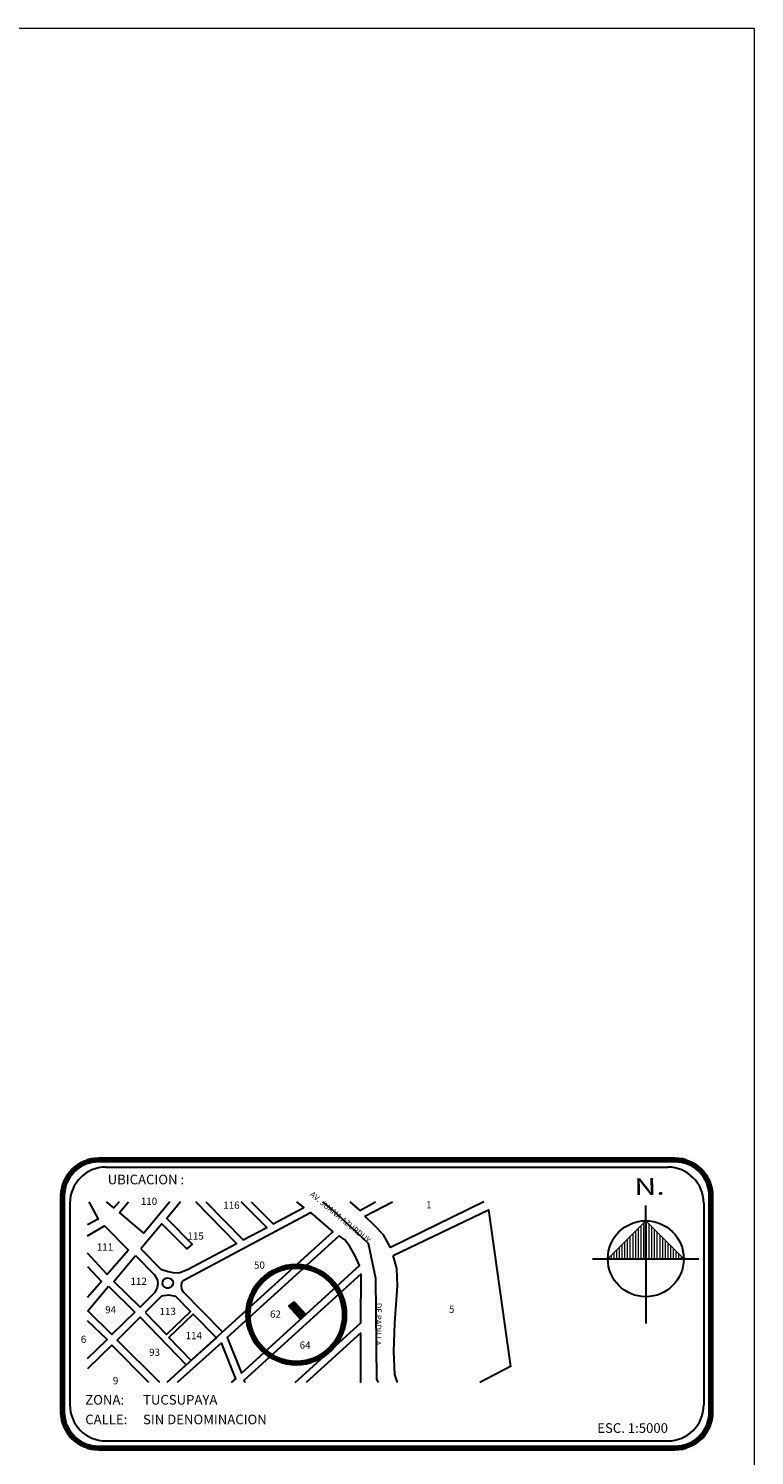
# Model space of a CAD drawing. Units: inches. Extents: x 192 to 310, y 4 to 34.
# Drawn here: x 237 to 247, y 14 to 34 of the extents above; entities that cross this region are included whole.
import ezdxf
from ezdxf.enums import TextEntityAlignment as Align

# ---------------------------------------------------------------- set-up
doc = ezdxf.new("R2010")
doc.units = ezdxf.units.IN
doc.header["$MEASUREMENT"] = 0
for name, color, linetype, lineweight in [('cotas', 2, 'Continuous', 20), ('mobiliario', 3, 'Continuous', 30), ('muros', 6, 'Continuous', 80)]:
    doc.layers.add(name, color=color, linetype=linetype, lineweight=lineweight)
doc.styles.add('ARIAL', font='ARIAL.TTF')
doc.styles.add('MONOTXT', font='MONOTXT', dxfattribs={"height": 0.2})
doc.styles.add('SANSSERIF', font='sas_____.pfb')

msp = doc.modelspace()

# ---------------------------------------------------------------- hatches: boundary and pattern name
at = {"layer": 'mobiliario'}
h = msp.add_hatch(dxfattribs=at)
h.set_pattern_fill('ANSI31', color=2, scale=0.01, style=0)
h.set_pattern_definition([(45, (-2354.548795, -78941.8737393), (-0.000883883476483, 0.000883883476483), [])])
h.paths.add_polyline_path([(240.855, 16.036), (240.779, 15.973), (240.943, 15.793), (241.016, 15.859)])

# ---------------------------------------------------------------- linework, layer by layer
at = {"layer": 'cotas'}
for p, q in [((247.246, 33.706), (192.246, 33.706)), ((247.246, 3.706), (247.246, 33.706)), ((245.737, 17.159), (245.21, 16.632)), ((245.635, 16.632), (245.635, 17.057)), ((245.672, 16.632), (245.672, 17.094)), ((245.71, 16.632), (245.71, 17.132)), ((245.737, 17.159), (246.264, 16.632)), ((245.747, 16.632), (245.747, 17.149)), ((245.785, 16.632), (245.785, 17.111)), ((245.822, 16.632), (245.822, 17.074)), ((245.86, 16.632), (245.86, 17.036)), ((245.447, 16.632), (245.447, 16.869)), ((245.485, 16.632), (245.485, 16.907)), ((245.522, 16.632), (245.522, 16.944)), ((245.56, 16.632), (245.56, 16.982)), ((245.597, 16.632), (245.597, 17.019)), ((245.897, 16.632), (245.897, 16.999)), ((245.935, 16.632), (245.935, 16.961)), ((245.972, 16.632), (245.972, 16.924)), ((246.01, 16.632), (246.01, 16.886)), ((246.047, 16.632), (246.047, 16.849)), ((245.222, 16.632), (245.222, 16.644)), ((245.26, 16.632), (245.26, 16.682)), ((245.297, 16.632), (245.297, 16.719)), ((245.335, 16.632), (245.335, 16.757)), ((245.372, 16.632), (245.372, 16.794)), ((245.41, 16.632), (245.41, 16.832)), ((246.085, 16.632), (246.085, 16.811)), ((246.122, 16.632), (246.122, 16.774)), ((246.16, 16.632), (246.16, 16.736)), ((246.197, 16.632), (246.197, 16.699)), ((246.235, 16.632), (246.235, 16.661))]:
    msp.add_line(p, q, dxfattribs=at)
at = {"layer": 'mobiliario', "color": 2}
for p, q in [((238.241, 17.904), (246.041, 17.904)), ((237.741, 17.404), (237.741, 14.604)), ((246.541, 17.404), (246.541, 14.604)), ((241.39, 17.007), (239.085, 14.913)), ((240.779, 15.973), (240.855, 16.036)), ((240.943, 15.793), (240.779, 15.973)), ((240.855, 16.036), (241.016, 15.859)), ((238.241, 14.104), (246.041, 14.104))]:
    msp.add_line(p, q, dxfattribs=at)
at = {"layer": 'mobiliario', "color": 1}
for p, q in [((245.737, 16.632), (245.737, 17.371)), ((244.996, 16.632), (246.475, 16.632))]:
    msp.add_line(p, q, dxfattribs=at)
at = {"layer": 'mobiliario'}
msp.add_line((245.737, 16.632), (245.737, 15.732), dxfattribs=at)
at = {"layer": 'mobiliario', "color": 2}
for points in [[(238.004, 17.424), (238.135, 17.18), (237.988, 17.101)], [(238.424, 17.424), (238.352, 17.338), (238.249, 17.424)], [(238.429, 17.272), (238.557, 17.424)], [(239.13, 17.424), (238.766, 16.989), (238.429, 17.272)], [(238.724, 16.771), (239.006, 16.489), (239.106, 16.455), (239.194, 16.436), (239.268, 16.44), (239.372, 16.483), (240.056, 16.844), (239.491, 17.424)], [(239.279, 17.424), (239.085, 17.193), (239.439, 16.834), (239.365, 16.77), (239.018, 17.115), (238.728, 16.77)], [(239.862, 15.619), (239.32, 16.168), (239.295, 16.211), (239.289, 16.258), (239.295, 16.305), (239.312, 16.332), (241.084, 17.273), (241.39, 17.007)], [(239.629, 17.424), (240.148, 16.895), (240.474, 17.067), (240.12, 17.424)], [(240.26, 17.424), (240.565, 17.115), (240.989, 17.342), (240.891, 17.424)], [(242.026, 14.913), (242.003, 14.963), (241.987, 16.358), (241.887, 16.842), (241.389, 17.31), (241.255, 17.424)], [(241.628, 17.424), (241.766, 17.304), (241.986, 17.424)], [(241.835, 17.224), (242.219, 17.424)], [(243.488, 17.424), (242.193, 16.787), (242.097, 16.966), (241.97, 17.094), (241.835, 17.224)], [(242.229, 16.679), (243.555, 17.311), (243.859, 15.136), (243.432, 14.913)], [(237.988, 16.952), (238.224, 17.089), (238.555, 16.75), (238.257, 16.413), (237.988, 16.708)], [(241.478, 16.952), (239.923, 15.539), (240.123, 15.046), (241.763, 16.539), (241.701, 16.675), (241.629, 16.803), (241.557, 16.893), (241.478, 16.952)], [(238.652, 16.676), (238.916, 16.411), (238.957, 16.335), (238.963, 16.283), (238.954, 16.231), (238.922, 16.162), (238.716, 15.962), (238.352, 16.318), (238.652, 16.676)], [(242.292, 14.913), (242.252, 15.024), (242.238, 15.346), (242.254, 15.74), (242.29, 16.255), (242.279, 16.499), (242.229, 16.679)], [(237.988, 16.523), (238.182, 16.315), (237.988, 16.093)], [(239.092, 16.367), (239.12, 16.365), (239.146, 16.352), (239.164, 16.331), (239.174, 16.304), (239.172, 16.275), (239.159, 16.25), (239.138, 16.231), (239.111, 16.222), (239.082, 16.224), (239.057, 16.236), (239.038, 16.258), (239.029, 16.285), (239.031, 16.313), (239.043, 16.339), (239.065, 16.357), (239.092, 16.367)], [(241.785, 16.421), (240.158, 14.942), (240.17, 14.913)], [(240.87, 14.913), (241.783, 15.743), (241.785, 16.421)], [(238.785, 15.888), (239.082, 15.579), (239.417, 15.901), (239.211, 16.109), (239.115, 16.127), (239.014, 16.115), (238.785, 15.888)], [(237.988, 15.249), (238.259, 15.51), (237.988, 15.772)], [(238.991, 14.913), (238.399, 15.504), (238.719, 15.82), (239.358, 15.158), (239.086, 14.913)], [(239.844, 15.467), (239.232, 14.913)], [(239.985, 14.913), (240.043, 14.965), (239.844, 15.467)], [(241.783, 15.604), (241.02, 14.913)], [(241.77, 14.913), (241.783, 14.924), (241.783, 15.604)], [(238.839, 14.913), (238.322, 15.435), (237.988, 15.103)]]:
    msp.add_lwpolyline(points, dxfattribs=at)
for points in [[(238.278, 16.253), (238.644, 15.889), (238.325, 15.58), (237.991, 15.908)], [(239.113, 15.538), (239.452, 15.865), (239.775, 15.536), (239.423, 15.219)]]:
    msp.add_lwpolyline(points, close=True, dxfattribs=at)
at = {"layer": 'mobiliario', "color": 1}
msp.add_circle((245.737, 16.632), 0.527, dxfattribs=at)
at = {"layer": 'mobiliario', "color": 2}
for centre, start, end in [((238.241, 17.404), 90, 180), ((246.041, 17.404), 0, 90), ((238.241, 14.604), 180, 270), ((246.041, 14.604), 270, 0)]:
    msp.add_arc(centre, 0.5, start, end, dxfattribs=at)
at = {"layer": 'muros'}
for p, q in [((238.141, 18.004), (246.141, 18.004)), ((237.641, 17.504), (237.641, 14.504)), ((246.641, 17.504), (246.641, 14.504)), ((238.141, 14.004), (246.141, 14.004))]:
    msp.add_line(p, q, dxfattribs=at)
msp.add_circle((240.885, 15.856), 0.671, dxfattribs=at)
for centre, start, end in [((238.141, 17.504), 90, 180), ((246.141, 17.504), 0, 90), ((238.141, 14.504), 180, 270), ((246.141, 14.504), 270, 0)]:
    msp.add_arc(centre, 0.5, start, end, dxfattribs=at)

# ---------------------------------------------------------------- texts
at = {"layer": 'mobiliario', "color": 4, "style": 'ARIAL'}
for s, height, p in [('UBICACION :', 0.13383, (238.266, 17.665)), ('ZONA:', 0.1338, (237.955, 14.608)), ('TUCSUPAYA', 0.1338, (238.757, 14.608)), ('CALLE:', 0.1338, (237.955, 14.335)), ('SIN DENOMINACION', 0.13383, (238.757, 14.335)), ('ESC. 1:5000', 0.13383, (245.063, 14.216))]:
    msp.add_text(s, height=height, dxfattribs=at).set_placement(p)
at = {"layer": 'mobiliario', "color": 1, "style": 'SANSSERIF', "width": 1.334876}
msp.add_text('N.', height=0.2333, rotation=0.755, dxfattribs=at).set_placement((245.79, 17.518), align=Align.CENTER)
at = {"layer": 'mobiliario', "color": 2, "style": 'MONOTXT'}
for s, p in [('110', (238.84, 17.417)), ('116', (239.984, 17.363)), ('1', (242.725, 17.369)), ('111', (238.229, 16.782)), ('115', (239.486, 16.935)), ('50', (240.373, 16.531)), ('112', (238.696, 16.307)), ('94', (238.307, 15.912)), ('113', (239.1, 15.888)), ('62', (240.596, 15.851)), ('5', (243.042, 15.919)), ('6', (237.931, 15.502)), ('114', (239.462, 15.553)), ('64', (241.007, 15.421)), ('93', (238.917, 15.322)), ('9', (238.375, 14.927))]:
    msp.add_text(s, height=0.1, dxfattribs=at).set_placement(p, align=Align.MIDDLE)
for s, rotation, p in [('AV. JUANA AZURDUY ', 320.4455, (241.498, 17.194)), ('DE PADILLA', 269.1798, (242.015, 15.724))]:
    msp.add_text(s, height=0.0799, rotation=rotation, dxfattribs=at).set_placement(p, align=Align.MIDDLE)

doc.saveas('drawing.dxf')
